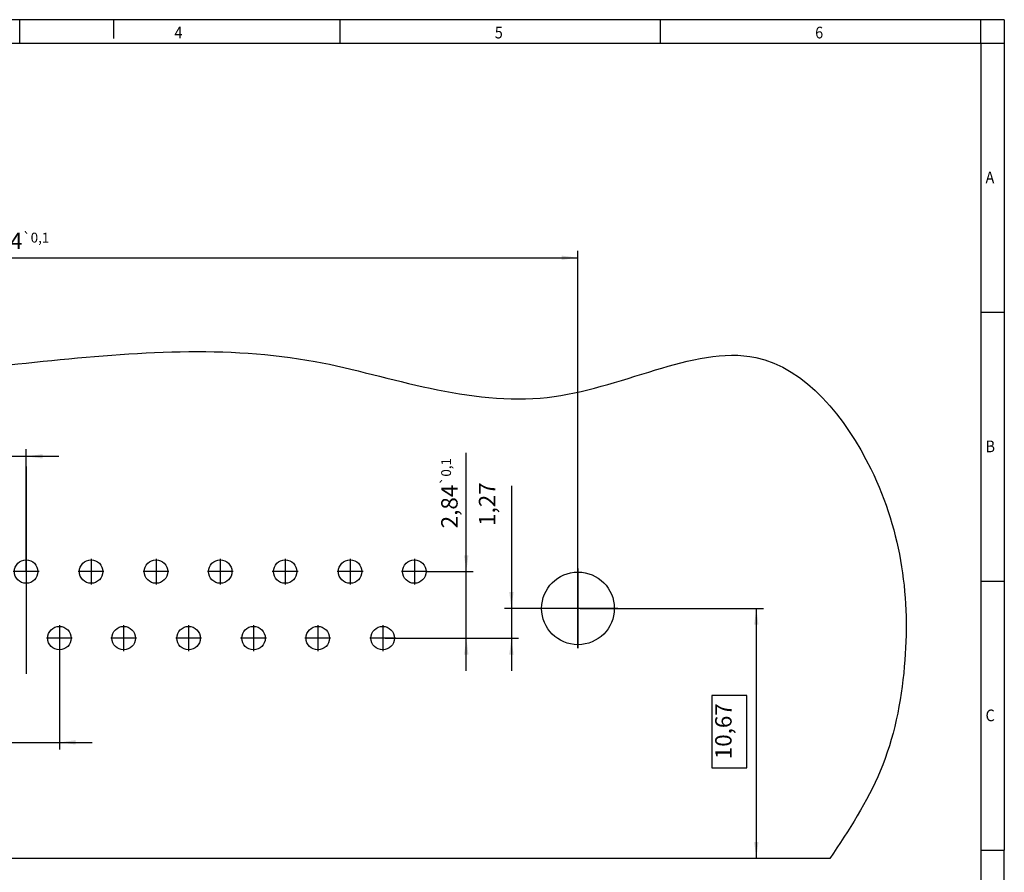
# Model space of a CAD drawing. Units: millimetres. Extents: x -458 to -38, y -314 to -17.
# Drawn here: x -248 to -38, y -199 to -17 of the extents above; entities that cross this region are included whole.
import ezdxf

# ---------------------------------------------------------------- set-up
doc = ezdxf.new("R2010")
doc.units = ezdxf.units.MM
doc.linetypes.add('DOT_CENTER', pattern=[14, 12, -1, 0, -1])
doc.layers.add('1', color=7, linetype='Continuous')
doc.styles.add('CONVERTER_11', font='txt.shx', dxfattribs={"width": 0.9})
doc.dimstyles.new('ME10_DIM_10', dxfattribs={"dimtxt": 0.7, "dimasz": 0.7, "dimexe": 0.3, "dimexo": 0.1, "dimgap": 0.4, "dimtad": 1, "dimdec": 4, "dimdsep": 46, "dimtxsty": 'CONVERTER_11', "dimsah": 1, "dimcen": 0.09, "dimclrd": 2, "dimclre": 2, "dimclrt": 3, "dimadec": 0, "dimazin": 0, "dimtfac": 1, "dimtdec": 4, "dimtix": 1, "dimtmove": 0, "dimatfit": 3, "dimfxl": 1, "dimtolj": 1, "dimtzin": 0, "dimarcsym": 0})
doc.dimstyles.new('ME10_DIM_11', dxfattribs={"dimtxt": 0.7, "dimasz": 0.7, "dimexe": 0.3, "dimexo": 0.1, "dimgap": 0.4, "dimtad": 1, "dimdec": 4, "dimdsep": 46, "dimtxsty": 'CONVERTER_11', "dimsah": 1, "dimcen": 0.09, "dimclrd": 2, "dimclre": 2, "dimclrt": 3, "dimadec": 0, "dimazin": 0, "dimtfac": 1, "dimtdec": 4, "dimtix": 1, "dimtmove": 0, "dimatfit": 3, "dimfxl": 1, "dimtolj": 1, "dimtzin": 0, "dimarcsym": 0})
doc.dimstyles.new('ME10_DIM_12', dxfattribs={"dimtxt": 0.7, "dimasz": 0.7, "dimexe": 0.3, "dimexo": 0, "dimgap": 0.3, "dimtad": 1, "dimdec": 4, "dimdsep": 46, "dimtxsty": 'CONVERTER_11', "dimsah": 1, "dimcen": 0.09, "dimclrd": 2, "dimclre": 2, "dimclrt": 3, "dimadec": 0, "dimazin": 0, "dimtol": 1, "dimtp": 0.1, "dimtm": 0.1, "dimtfac": 0.6, "dimtdec": 0, "dimtix": 1, "dimtmove": 0, "dimatfit": 3, "dimfxl": 1, "dimtolj": 1, "dimtzin": 0, "dimarcsym": 0})
doc.dimstyles.new('ME10_DIM_13', dxfattribs={"dimtxt": 0.7, "dimasz": 0.7, "dimexe": 0.3, "dimexo": 0, "dimgap": 0.3, "dimtad": 1, "dimdec": 4, "dimdsep": 46, "dimtxsty": 'CONVERTER_11', "dimsah": 1, "dimcen": 0.09, "dimclrd": 2, "dimclre": 2, "dimclrt": 3, "dimadec": 0, "dimazin": 0, "dimtol": 1, "dimtp": 0.1, "dimtm": 0.1, "dimtfac": 0.6, "dimtdec": 0, "dimtix": 1, "dimtmove": 0, "dimatfit": 3, "dimfxl": 1, "dimtolj": 1, "dimtzin": 0, "dimarcsym": 0})
doc.dimstyles.new('ME10_DIM_14', dxfattribs={"dimtxt": 0.7, "dimasz": 0.7, "dimexe": 0.3, "dimexo": 0, "dimgap": 0.3, "dimtad": 1, "dimdec": 4, "dimdsep": 46, "dimtxsty": 'CONVERTER_11', "dimsah": 1, "dimcen": 0.09, "dimclrd": 2, "dimclre": 2, "dimclrt": 3, "dimadec": 0, "dimazin": 0, "dimtol": 1, "dimtp": 0.1, "dimtm": 0.1, "dimtfac": 0.6, "dimtdec": 0, "dimtix": 1, "dimtmove": 0, "dimatfit": 3, "dimfxl": 1, "dimtolj": 1, "dimtzin": 0, "dimarcsym": 0})
doc.dimstyles.new('ME10_DIM_15', dxfattribs={"dimtxt": 0.7, "dimasz": 0.7, "dimexe": 0.3, "dimexo": 0, "dimgap": 0.3, "dimtad": 1, "dimdec": 4, "dimdsep": 46, "dimtxsty": 'CONVERTER_11', "dimsah": 1, "dimcen": 0.09, "dimclrd": 2, "dimclre": 2, "dimclrt": 3, "dimadec": 0, "dimazin": 0, "dimtol": 1, "dimtp": 0.1, "dimtm": 0.1, "dimtfac": 0.6, "dimtdec": 0, "dimtix": 1, "dimtmove": 0, "dimatfit": 3, "dimfxl": 1, "dimtolj": 1, "dimtzin": 0, "dimarcsym": 0})

# ---------------------------------------------------------------- blocks, each defined once
blk = doc.blocks.new('Leiterplatte', base_point=(-85.87393945285461, -39.23675374984723))
at = {"color": 7, "linetype": 'Continuous'}
blk.add_line((-14.97779027694357, -39.23675374984664), (-83.74879243276168, -39.23675374984723), dxfattribs=at)
for centre, radius in [((-49.26689118761583, -26.99675374984727), 0.5000000000000056), ((-46.49689118761582, -26.99675374984727), 0.4999999999999949), ((-43.72689118761581, -26.99675374984727), 0.4999999999999949), ((-40.98689118761583, -26.99675374984727), 0.4999999999999948), ((-38.21689118761582, -26.99675374984727), 0.4999999999999948), ((-35.44689118761581, -26.99675374984727), 0.4999999999999948), ((-32.70689118761582, -26.99675374984727), 0.4999999999999948), ((-25.72689118761609, -28.56675374984712), 1.550000000000001), ((-47.84689118761582, -29.83675374984725), 0.500000000000002), ((-45.10689118761581, -29.83675374984725), 0.500000000000002), ((-42.33689118761582, -29.83675374984725), 0.5000000000000019), ((-39.56689118761581, -29.83675374984725), 0.5000000000000019), ((-36.8268911876158, -29.83675374984725), 0.5000000000000019), ((-34.05689118761579, -29.83675374984725), 0.5000000000000019)]:
    blk.add_circle(centre, radius, dxfattribs=at)
blk.add_open_spline([(-83.74879243276168, -39.23675374984723), (-83.79228242862891, -37.98505656116221), (-83.88249129737906, -35.38873064048589), (-83.76679908203211, -30.30029944467554), (-84.62467190509999, -24.95625180308426), (-83.51148634515778, -18.56293417340546), (-78.19682111608533, -16.78688993051532), (-72.6976135315247, -16.48114020661358), (-66.48945410045198, -17.4844600887546), (-58.36394790135375, -19.20499932679139), (-48.53095426067468, -17.90720620701433), (-39.00034709849566, -17.20776972963841), (-32.09529673266735, -19.30979706583988), (-27.04221864943622, -19.94467054623615), (-22.65488443390133, -18.38999395069098), (-17.09538682253988, -16.9694769034886), (-12.16819084207929, -23.08380235088457), (-11.37210671342692, -29.71562389780005), (-12.53173543544658, -35.54637348054857), (-14.18006667913421, -38.03322250984132), (-14.97779027694357, -39.23675374984664)], degree=3, knots=[0, 0, 0, 0, 3.761851840306215, 7.803000222242538, 15.15355953151433, 20.49442391640358, 25.02050973568065, 30.38551777781964, 37.2620596899529, 43.71491879282579, 55.18128627736401, 66.78235170953718, 71.82984672467862, 76.83406339233188, 81.60053287228675, 85.90277414920716, 92.73941939129759, 101.289046630704, 105.8717141801117, 110.169467718702, 110.169467718702, 110.169467718702, 110.169467718702], dxfattribs=at)
at = {"layer": '1', "color": 2, "linetype": 'DOT_CENTER'}
for p, q in [((-49.26689118761584, -22.5128549271968), (-49.26689118761584, -31.35416455221941)), ((-46.49689118761582, -26.44675374984727), (-46.49689118761582, -27.54675374984727)), ((-43.72689118761581, -26.44675374984727), (-43.72689118761581, -27.54675374984727)), ((-40.98689118761583, -26.44675374984726), (-40.98689118761583, -27.54675374984727)), ((-38.21689118761582, -26.44675374984726), (-38.21689118761582, -27.54675374984727)), ((-35.44689118761581, -26.44675374984726), (-35.44689118761581, -27.54675374984727)), ((-32.70689118761582, -26.44675374984726), (-32.70689118761582, -27.54675374984727)), ((-25.72689118761609, -26.86175374984712), (-25.72689118761609, -30.27175374984712)), ((-48.71689118761584, -26.99675374984727), (-49.81689118761583, -26.99675374984727)), ((-45.94689118761582, -26.99675374984727), (-47.04689118761581, -26.99675374984727)), ((-43.17689118761581, -26.99675374984727), (-44.2768911876158, -26.99675374984727)), ((-40.43689118761583, -26.99675374984727), (-41.53689118761582, -26.99675374984727)), ((-37.66689118761582, -26.99675374984727), (-38.76689118761581, -26.99675374984727)), ((-34.89689118761581, -26.99675374984727), (-35.9968911876158, -26.99675374984727)), ((-32.15689118761583, -26.99675374984727), (-33.25689118761582, -26.99675374984727)), ((-24.02189118761609, -28.56675374984712), (-27.43189118761609, -28.56675374984712)), ((-47.84689118761582, -29.28675374984725), (-47.84689118761582, -30.38675374984726)), ((-45.10689118761581, -29.28675374984725), (-45.10689118761581, -30.38675374984726)), ((-42.33689118761582, -29.28675374984725), (-42.33689118761582, -30.38675374984726)), ((-39.56689118761581, -29.28675374984725), (-39.56689118761581, -30.38675374984726)), ((-36.8268911876158, -29.28675374984725), (-36.8268911876158, -30.38675374984726)), ((-34.05689118761579, -29.28675374984725), (-34.05689118761579, -30.38675374984726)), ((-47.29689118761582, -29.83675374984725), (-48.39689118761582, -29.83675374984725)), ((-44.55689118761581, -29.83675374984725), (-45.65689118761581, -29.83675374984725)), ((-41.78689118761582, -29.83675374984725), (-42.88689118761582, -29.83675374984725)), ((-39.01689118761581, -29.83675374984725), (-40.11689118761581, -29.83675374984725)), ((-36.2768911876158, -29.83675374984725), (-37.3768911876158, -29.83675374984725)), ((-33.50689118761579, -29.83675374984725), (-34.60689118761579, -29.83675374984725))]:
    blk.add_line(p, q, dxfattribs=at)
blk = doc.blocks.new('*D7')
at = {"layer": '1', "color": 2, "linetype": 'Continuous'}
for p, q in [((-28.56595135860561, -23.3307369767666), (-28.56595135860561, -28.56675374984711)), ((-25.82689118761608, -28.56675374984711), (-28.86595135860561, -28.56675374984711)), ((-28.56595135860561, -28.56675374984711), (-28.56595135860561, -29.83675374984725)), ((-33.95689118761578, -29.83675374984725), (-28.26595135860561, -29.83675374984725)), ((-28.56595135860561, -29.83675374984725), (-28.56595135860561, -31.23675374984725))]:
    blk.add_line(p, q, dxfattribs=at)
at = {"layer": '1', "color": 2}
for points in [[(-28.65810810691679, -27.86675374984711), (-28.47379461029443, -27.86675374984711), (-28.56595135860561, -28.56675374984711)], [(-28.47379461029443, -30.53675374984725), (-28.65810810691679, -30.53675374984725), (-28.56595135860561, -29.83675374984725)]]:
    blk.add_solid(points, dxfattribs=at)
at = {"layer": '1', "color": 3, "insert": (-29.03595135860561, -25.0457369767666), "char_height": 0.7, "attachment_point": 7, "rotation": 90, "line_spacing_factor": 0.60024009603842, "style": 'CONVERTER_11'}
blk.add_mtext('1,27', dxfattribs=at)
blk = doc.blocks.new('*D8')
at = {"layer": '1', "color": 2, "linetype": 'Continuous'}
for p, q in [((-25.62689118761608, -28.56675374984712), (-17.81972703779266, -28.56675374984712)), ((-18.11972703779266, -28.56675374984712), (-18.11972703779266, -39.23675374984664)), ((-15.07779027694357, -39.23675374984664), (-18.41972703779266, -39.23675374984664))]:
    blk.add_line(p, q, dxfattribs=at)
at = {"layer": '1', "color": 2}
for points in [[(-18.02757028948148, -29.26675374984712), (-18.21188378610383, -29.26675374984712), (-18.11972703779266, -28.56675374984712)], [(-18.21188378610383, -38.53675374984664), (-18.02757028948148, -38.53675374984664), (-18.11972703779266, -39.23675374984664)]]:
    blk.add_solid(points, dxfattribs=at)
at = {"layer": '1', "color": 3, "insert": (-18.95547703779266, -35.0024948173752), "char_height": 0.7, "attachment_point": 7, "rotation": 90, "line_spacing_factor": 0.60024009603842, "style": 'CONVERTER_11'}
blk.add_mtext('10,67', dxfattribs=at)
blk = doc.blocks.new('*D9')
at = {"layer": '1', "color": 2, "linetype": 'Continuous'}
for p, q in [((-72.76689118761566, -30.27175374984721), (-72.76689118761566, -13.3051154073966)), ((-25.72689118761609, -30.27175374984712), (-25.72689118761609, -13.3051154073966)), ((-72.76689118761566, -13.6051154073966), (-25.72689118761609, -13.6051154073966))]:
    blk.add_line(p, q, dxfattribs=at)
at = {"layer": '1', "color": 2}
for points in [[(-72.06689118761565, -13.51295865908542), (-72.06689118761565, -13.69727215570778), (-72.76689118761566, -13.6051154073966)], [(-26.42689118761609, -13.69727215570778), (-26.42689118761609, -13.51295865908542), (-25.72689118761609, -13.6051154073966)]]:
    blk.add_solid(points, dxfattribs=at)
at = {"layer": '1', "color": 3, "insert": (-51.806793904453, -13.2351154073966), "char_height": 0.7, "attachment_point": 7, "rotation": 0.00013888888888888892, "line_spacing_factor": 0.60024009603842, "style": 'CONVERTER_11'}
blk.add_mtext('\\C3;47,04\\C3;\\H0.42;{\\Fgdt;`}0,1', dxfattribs=at)
blk = doc.blocks.new('*D10')
at = {"layer": '1', "color": 2, "linetype": 'Continuous'}
for p, q in [((-50.64689118761582, -29.83675374984726), (-50.64689118761582, -21.77866964193882)), ((-49.26689118761583, -26.99675374984728), (-49.26689118761583, -21.77866964193882)), ((-54.81452874526942, -22.07866964193882), (-50.64689118761582, -22.07866964193882)), ((-50.64689118761582, -22.07866964193882), (-49.26689118761583, -22.07866964193882)), ((-49.26689118761583, -22.07866964193882), (-47.86689118761583, -22.07866964193882))]:
    blk.add_line(p, q, dxfattribs=at)
at = {"layer": '1', "color": 2}
for points in [[(-51.34689118761582, -22.17082639025), (-51.34689118761582, -21.98651289362764), (-50.64689118761582, -22.07866964193882)], [(-48.56689118761583, -21.98651289362764), (-48.56689118761583, -22.17082639025), (-49.26689118761583, -22.07866964193882)]]:
    blk.add_solid(points, dxfattribs=at)
at = {"layer": '1', "color": 3, "insert": (-54.81452874526942, -21.70866964193882), "char_height": 0.7, "attachment_point": 7, "rotation": 0.00013888888888888892, "line_spacing_factor": 0.60024009603842, "style": 'CONVERTER_11'}
blk.add_mtext('\\C3;1,385\\C3;\\H0.42;{\\Fgdt;`}0,1', dxfattribs=at)
blk = doc.blocks.new('*D11')
at = {"layer": '1', "color": 2, "linetype": 'Continuous'}
for p, q in [((-50.64689118761583, -29.83675374984726), (-50.64689118761583, -34.58563928465582)), ((-47.84689118761582, -29.83675374984725), (-47.84689118761582, -34.58563928465582)), ((-54.40042899128761, -34.28563928465582), (-50.64689118761583, -34.28563928465582)), ((-50.64689118761583, -34.28563928465582), (-47.84689118761582, -34.28563928465582)), ((-47.84689118761582, -34.28563928465582), (-46.44689118761583, -34.28563928465582))]:
    blk.add_line(p, q, dxfattribs=at)
at = {"layer": '1', "color": 2}
for points in [[(-51.34689118761583, -34.377796032967), (-51.34689118761583, -34.19348253634465), (-50.64689118761583, -34.28563928465582)], [(-47.14689118761582, -34.19348253634465), (-47.14689118761582, -34.377796032967), (-47.84689118761582, -34.28563928465582)]]:
    blk.add_solid(points, dxfattribs=at)
at = {"layer": '1', "color": 3, "insert": (-54.40042899128761, -33.91563928465582), "char_height": 0.7, "attachment_point": 7, "rotation": 0.00013888888888888892, "line_spacing_factor": 0.60024009603842, "style": 'CONVERTER_11'}
blk.add_mtext('\\C3;2,77\\C3;\\H0.42;{\\Fgdt;`}0,1', dxfattribs=at)
blk = doc.blocks.new('*D12')
at = {"layer": '1', "color": 2, "linetype": 'Continuous'}
for p, q in [((-30.49142326529299, -26.99675374984726), (-30.49142326529299, -21.9287647523796)), ((-32.15689118761583, -26.99675374984726), (-30.19142326529299, -26.99675374984726)), ((-30.49142326529299, -29.83675374984725), (-30.49142326529299, -26.99675374984726)), ((-33.50689118761579, -29.83675374984725), (-30.19142326529299, -29.83675374984725)), ((-30.49142326529299, -31.23675374984725), (-30.49142326529299, -29.83675374984725))]:
    blk.add_line(p, q, dxfattribs=at)
at = {"layer": '1', "color": 2}
for points in [[(-30.58358001360417, -26.29675374984726), (-30.39926651698181, -26.29675374984726), (-30.49142326529299, -26.99675374984726)], [(-30.39926651698181, -30.53675374984725), (-30.58358001360417, -30.53675374984725), (-30.49142326529299, -29.83675374984725)]]:
    blk.add_solid(points, dxfattribs=at)
at = {"layer": '1', "color": 3, "insert": (-30.86142326529299, -25.1487647523796), "char_height": 0.7, "attachment_point": 7, "rotation": 90, "line_spacing_factor": 0.60024009603842, "style": 'CONVERTER_11'}
blk.add_mtext('\\C3;2,84\\C3;\\H0.42;{\\Fgdt;`}0,1', dxfattribs=at)
blk = doc.blocks.new('_rahmen', base_point=(-42.70821969616969, -314.224989179649))
at = {"layer": '1', "color": 2, "linetype": 'Continuous'}
for p, q in [((-247.7082196961697, -17.22498917964902), (-316.0415530295028, -17.22498917964902)), ((-227.7082196961725, -17.22498917964902), (-247.7082196961697, -17.22498917964902)), ((-247.7082196961697, -22.22498917964902), (-247.7082196961697, -17.22498917964902)), ((-227.7082196961725, -17.22498917964902), (-227.7082196961725, -21.22498917964879)), ((-179.3748863628363, -17.22498917964902), (-227.7082196961725, -17.22498917964902)), ((-179.3748863628363, -22.22498917964902), (-179.3748863628363, -17.22498917964902)), ((-111.0415530295031, -17.22498917964902), (-179.3748863628363, -17.22498917964902)), ((-111.0415530295031, -22.22498917964902), (-111.0415530295031, -17.22498917964902)), ((-42.70821969617219, -17.22498917964902), (-111.0415530295031, -17.22498917964902)), ((-42.70821969617219, -22.22498917964902), (-42.70821969617219, -17.22498917964902)), ((-37.70821969617219, -17.22498917964902), (-42.70821969617219, -17.22498917964902)), ((-37.70821969617219, -17.22498917964902), (-37.70821969617219, -22.22498917964902)), ((-42.70821969617219, -22.22498917964902), (-37.70821969617219, -22.22498917964902)), ((-37.70821969617219, -22.22498917964902), (-37.70821969617219, -79.6249891796491)), ((-42.70821969617168, -79.6249891796491), (-37.70821969617219, -79.6249891796491)), ((-37.70821969617219, -79.6249891796491), (-37.70821969617219, -137.024989179649)), ((-42.70821969616969, -137.024989179649), (-37.70821969617219, -137.024989179649)), ((-37.70821969617219, -137.024989179649), (-37.70821969617219, -194.4249891796488)), ((-42.70821969616969, -194.4249891796488), (-37.70821969617219, -194.4249891796488)), ((-37.70821969617219, -251.8249891796489), (-37.70821969617219, -194.4249891796488))]:
    blk.add_line(p, q, dxfattribs=at)
at = {"layer": '1', "color": 6, "linetype": 'Continuous'}
for p, q in [((-316.0415530295028, -22.22498917964902), (-247.7082196961697, -22.22498917964902)), ((-247.7082196961697, -22.22498917964902), (-179.3748863628363, -22.22498917964902)), ((-179.3748863628363, -22.22498917964902), (-111.0415530295031, -22.22498917964902)), ((-111.0415530295031, -22.22498917964902), (-42.70821969617219, -22.22498917964902)), ((-42.70821969617219, -22.22498917964902), (-42.70821969617168, -79.6249891796491)), ((-42.70821969617168, -79.6249891796491), (-42.70821969616969, -137.024989179649)), ((-42.70821969616969, -137.024989179649), (-42.70821969616969, -194.4249891796488)), ((-42.70821969616969, -194.4249891796488), (-42.70821969616975, -251.8249891796489))]:
    blk.add_line(p, q, dxfattribs=at)
at = {"layer": '1', "color": 7, "style": 'CONVERTER_11', "width": 0.9}
for s, p in [('4', (-214.7082196961697, -21.22498917964879)), ('5', (-146.3748863628363, -21.22498917964879)), ('6', (-78.04155302950306, -21.22498917964879)), ('A', (-41.70821969616969, -52.12498917964911)), ('B', (-41.70821969616969, -109.524989179649)), ('C', (-41.70821969616969, -166.9249891796488))]:
    blk.add_text(s, height=2.5, dxfattribs=at).set_placement(p)
blk = doc.blocks.new('A3I_TD_PRF', base_point=(-42.70821969616969, -314.224989179649))
at = {"layer": '1'}
blk.add_blockref('_rahmen', (-42.70821969616969, -314.224989179649), dxfattribs=at)
blk = doc.blocks.new('Vordans1', base_point=(-48, -30.39999999999998))
at = {"layer": '1', "color": 3}
blk.add_lwpolyline([(-20.02122703779266, -35.3682448173752), (-18.51972703779266, -35.3682448173752), (-18.51972703779266, -32.2917448173752), (-20.02122703779266, -32.2917448173752)], close=True, dxfattribs=at)
blk.add_blockref('Leiterplatte', (-85.87393945285461, -39.23675374984723))
at = {"layer": '1'}
dim = blk.add_linear_dim(base=(-72.76689118761566, -13.6051154073966), p1=(-25.72689118761609, -30.27175374984712), p2=(-72.76689118761566, -30.2717537498472), dimstyle='ME10_DIM_12', dxfattribs=at)
dim.commit()
dim.dimension.update_dxf_attribs({"geometry": '*D9', "text_midpoint": (-49.88179390445299, -12.9201154073966), "text_rotation": 0.00013888888889})
for base, p1, text, dimstyle, picture, middle in [((-50.64689118761582, -22.07866964193882), (-49.26689118761584, -26.99675374984727), '1,385', 'ME10_DIM_13', '*D10', (-52.99452874526942, -21.39366964193882)), ((-50.64689118761583, -34.28563928465582), (-47.84689118761582, -29.83675374984725), '2,77', 'ME10_DIM_14', '*D11', (-52.79042899128761, -33.60063928465582))]:
    dim = blk.add_linear_dim(base=base, p1=p1, p2=(-50.64689118761583, -29.83675374984727), text=text, dimstyle=dimstyle, dxfattribs=at)
    dim.commit()
    dim.dimension.update_dxf_attribs({"geometry": picture, "text_midpoint": middle, "text_rotation": 0.00013888888889})
for base, p1, p2, dimstyle, picture, middle in [((-30.49142326529299, -29.83675374984725), (-32.15689118761583, -26.99675374984727), (-33.50689118761579, -29.83675374984725), 'ME10_DIM_15', '*D12', (-31.17642326529299, -23.5387647523796)), ((-28.56595135860561, -28.56675374984711), (-34.0568911876158, -29.83675374984725), (-25.72689118761609, -28.56675374984712), 'ME10_DIM_10', '*D7', (-29.35095135860561, -24.1882369767666)), ((-18.11972703779266, -28.56675374984712), (-14.97779027694357, -39.23675374984664), (-25.72689118761609, -28.56675374984712), 'ME10_DIM_11', '*D8', (-19.27047703779266, -33.8299948173752))]:
    dim = blk.add_linear_dim(base=base, p1=p1, p2=p2, angle=90, dimstyle=dimstyle, dxfattribs=at)
    dim.commit()
    dim.dimension.update_dxf_attribs({"geometry": picture, "text_midpoint": middle, "text_rotation": 90})
blk = doc.blocks.new('1')
blk.add_blockref('A3I_TD_PRF', (-42.70821969616969, -314.224989179649))
at = {"xscale": 5, "yscale": 5, "zscale": 5}
blk.add_blockref('Vordans1', (-240, -151.9999999999999), dxfattribs=at)

msp = doc.modelspace()

# ---------------------------------------------------------------- block references
at = {"layer": '1'}
msp.add_blockref('1', (0, 0), dxfattribs=at)

doc.saveas('drawing.dxf')
